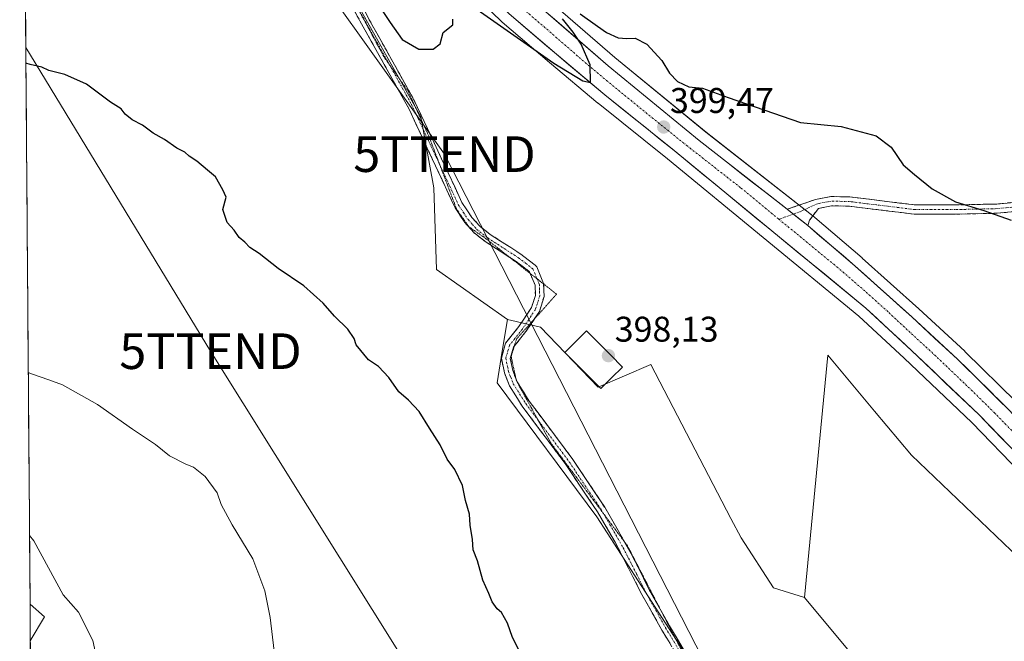
# Model space of a CAD drawing. Units: metres. Extents: x 553062 to 556515, y 4703189 to 4705529.
# Drawn here: x 553072 to 553348, y 4704171 to 4704345 of the extents above; entities that cross this region are included whole.
import ezdxf
from ezdxf.enums import TextEntityAlignment as Align

# ---------------------------------------------------------------- set-up
doc = ezdxf.new("R2010")
doc.units = ezdxf.units.M
doc.header["$MEASUREMENT"] = 0
for name, pattern in [('TRAZO_Y_PUNTO', [1, 0.5, -0.25, 0, -0.25]), ('TRAZOS2', [0.375, 0.25, -0.125]), ('TRAZOSX2', [1.5, 1, -0.5])]:
    doc.linetypes.add(name, pattern=pattern)
doc.layers.get('0').update_dxf_attribs({"lineweight": 5})
for name, color, linetype, lineweight in [('Camino', 19, 'TRAZOSX2', 0), ('Camino Cxs', 19, 'Continuous', 0), ('Camino eje', 19, 'TRAZO_Y_PUNTO', 0), ('Carretera de calzada única', 19, 'Continuous', 13), ('Carretera de calzada única Cxs', 19, 'Continuous', 13), ('Carretera de calzada única eje', 19, 'TRAZO_Y_PUNTO', 0), ('Carátula', 7, 'Continuous', 5), ('Cultivos herbáceos CxS', 92, 'Continuous', 0), ('Cultivos leñosos CxS', 92, 'Continuous', 0), ('Curva de nivel maestra', 36, 'Continuous', 30), ('Curva de nivel normal', 36, 'Continuous', 0), ('Estanque', 2, 'Continuous', 0), ('Estanque Cxs', 2, 'Continuous', 0), ('Matorral CxS', 135, 'Continuous', 0), ('Municipio CxS', 142, 'Continuous', 0), ('Núcleo urbano CxS', 19, 'Continuous', 0), ('Pastizal CxS', 92, 'Continuous', 0), ('Punto de cota en terreno', 7, 'Continuous', 0), ('Rótulo de punto de cota en terreno', 19, 'Continuous', 0), ('Tendido', 6, 'Continuous', 0), ('Torre de tendido puntual', 7, 'Continuous', 0), ('Vía pecuaria eje', 92, 'TRAZOS2', 0)]:
    doc.layers.add(name, color=color, linetype=linetype, lineweight=lineweight)
doc.styles.add('Arial', font='txt', dxfattribs={"height": 0.2})

# ---------------------------------------------------------------- blocks, each defined once
blk = doc.blocks.new('*U150')
at = {"layer": 'Cultivos herbáceos CxS', "color": 92, "linetype": 'Continuous', "lineweight": 0}
blk.add_polyline3d([(553336.4, 4704013.04, 396.07), (553307.59, 4704080.26, 396.81), (553271.4, 4704147.49, 397.07), (553233.73, 4704205.84, 398.11), (553205.66, 4704243.52, 398.94), (553207.14, 4704252.38, 398.18), (553208.61, 4704261.25, 398.38), (553217.85, 4704259.15, 398.29), (553234.05, 4704242.25, 397.89), (553248.83, 4704248.59, 397.64), (553271.34, 4704205.44, 397.06), (553274.18, 4704200, 397.1), (553283.33, 4704185.92, 396.88), (553292.01, 4704183.25, 396.7), (553318.02, 4704151.99, 396.23), (553349.11, 4704113.72, 395.54), (553370, 4704072.95, 395.16), (553384.54, 4704037.93, 394.57), (553394.04, 4704021.37, 393.98), (553420.02, 4703976.76, 393.12)], dxfattribs=at)
blk.add_polyline3d([(553074.62, 4704171.1, 411.96), (553074.54, 4704181.35, 410.98), (553078.59, 4704177.77, 410.8), (553074.62, 4704171.1, 411.96)], close=True, dxfattribs=at)
blk = doc.blocks.new('*U158')
at = {"layer": 'Matorral CxS', "color": 135, "linetype": 'Continuous', "lineweight": 0}
for points in [[(553351.5129, 4704238.0399, 397.6816), (553337.033, 4704252.27, 397.7708), (553336.9666, 4704252.3331, 397.7726), (553324.1105, 4704264.2178, 398.0728), (553308.2245, 4704278.4824, 398.3499), (553308.1705, 4704278.5295, 398.3521), (553294.8596, 4704289.9189, 398.4673), (553294.7711, 4704289.9911, 398.47), (553264.3359, 4704313.8517, 399.0162), (553238.7747, 4704334.7735, 399.4874), (553217.2289, 4704353.5063, 400.0321)], [(553360.7835, 4704186.1269, 396.1624), (553322.0527, 4704223.1595, 396.5866), (553311.6937, 4704235.5451, 397.0436), (553298.5771, 4704251.2273, 397.3757), (553292.0093, 4704183.2499, 396.6974), (553283.3347, 4704185.9187, 396.8767), (553274.1811, 4704200.0019, 397.1011), (553271.3427, 4704205.4427, 397.0643), (553248.8335, 4704248.5895, 397.6428), (553234.0453, 4704242.2517, 397.8934), (553217.8505, 4704259.1505, 398.2917), (553208.6145, 4704261.2467, 398.3844), (553188.6697, 4704275.2823, 398.8907), (553187.9321, 4704298.1823, 398.8236), (553184.2397, 4704318.1275, 399.1881), (553157.6479, 4704365.4047, 399.7028)], [(553198.8853, 4704352.7571, 400.4465), (553206.9337, 4704344.8942, 400.138), (553207.0853, 4704344.7559, 400.1274), (553220.4124, 4704333.41, 399.7068), (553234.0005, 4704321.9831, 399.341), (553234.0557, 4704321.9377, 399.3449), (553253.5103, 4704306.3701, 398.9171), (553307.2147, 4704262.2203, 397.9099), (553319.9564, 4704250.3834, 397.4623), (553338.9381, 4704232.3585, 397.1583), (553352.7418, 4704218.0881, 396.8135)]]:
    blk.add_polyline3d(points, dxfattribs=at)
blk = doc.blocks.new('*U162')
at = {"layer": 'Núcleo urbano CxS', "color": 19, "linetype": 'Continuous', "lineweight": 0}
for points in [[(553479.6783, 4704005.7773, 394.7928), (553476.0833, 4704015.7483, 394.9539), (553475.481, 4704017.4188, 394.9266), (553468.6575, 4704033.96, 395.0228), (553459.7145, 4704054.5279, 395.2728), (553447.5609, 4704080.5928, 395.4933), (553441.5219, 4704093.5519, 395.8457), (553417.3387, 4704134.5967, 396.1539), (553408.9221, 4704146.8353, 396.1866), (553381.8019, 4704183.9861, 396.5406), (553367.5165, 4704201.2042, 396.7454), (553352.7418, 4704218.0881, 396.8135), (553338.9381, 4704232.3585, 397.1583), (553319.9564, 4704250.3834, 397.4623), (553307.2147, 4704262.2203, 397.9099), (553253.5103, 4704306.3701, 398.9171), (553234.0557, 4704321.9377, 399.3449), (553234.0005, 4704321.9831, 399.341), (553220.4124, 4704333.41, 399.7068), (553207.0853, 4704344.7559, 400.1274), (553206.9337, 4704344.8942, 400.138), (553198.8853, 4704352.7571, 400.4465)], [(553217.2289, 4704353.5063, 400.0321), (553238.7747, 4704334.7735, 399.4874), (553264.3359, 4704313.8517, 399.0162), (553294.7711, 4704289.9911, 398.47), (553294.8596, 4704289.9189, 398.4673), (553308.1705, 4704278.5295, 398.3521), (553308.2245, 4704278.4824, 398.3499), (553324.1105, 4704264.2178, 398.0728), (553336.9666, 4704252.3331, 397.7726), (553337.033, 4704252.27, 397.7708), (553351.5129, 4704238.0399, 397.6816)]]:
    blk.add_polyline3d(points, dxfattribs=at)
blk = doc.blocks.new('*U168')
at = {"layer": 'Cultivos herbáceos CxS', "color": 92, "linetype": 'Continuous', "lineweight": 0}
for points in [[(553336.4, 4704013.04, 396.07), (553307.59, 4704080.26, 396.81), (553271.4, 4704147.49, 397.07), (553233.73, 4704205.84, 398.11), (553205.66, 4704243.52, 398.94), (553207.14, 4704252.38, 398.18), (553208.61, 4704261.25, 398.38)], [(553074.54, 4704181.35, 410.98), (553078.59, 4704177.77, 410.8), (553074.62, 4704171.1, 411.96)]]:
    blk.add_polyline3d(points, dxfattribs=at)
blk = doc.blocks.new('*U178')
at = {"layer": 'Cultivos leñosos CxS', "color": 92, "linetype": 'Continuous', "lineweight": 0}
for points in [[(553336.4, 4704013.04, 396.07), (553307.59, 4704080.26, 396.81), (553271.4, 4704147.49, 397.07), (553233.73, 4704205.84, 398.11), (553205.66, 4704243.52, 398.94), (553207.14, 4704252.38, 398.18), (553208.61, 4704261.25, 398.38)], [(553074.54, 4704181.35, 410.98), (553078.59, 4704177.77, 410.8), (553074.62, 4704171.1, 411.96)]]:
    blk.add_polyline3d(points, dxfattribs=at)
blk = doc.blocks.new('*U184')
at = {"layer": 'Curva de nivel normal', "color": 36, "linetype": 'Continuous', "lineweight": 0}
blk.add_polyline3d([(553074.4, 4704200.62, 410), (553075.59, 4704199.17, 410), (553083.81, 4704184.02, 410), (553088.1, 4704179.14, 410), (553092.18, 4704171.17, 410), (553094.05, 4704162.55, 410), (553094.29, 4704150.15, 410), (553095.07, 4704143.94, 410), (553097.4, 4704138.98, 410), (553101.77, 4704133.48, 410), (553110.54, 4704126.36, 410), (553128.34, 4704113.83, 410), (553141.26, 4704104.07, 410), (553150.72, 4704095.09, 410), (553163.99, 4704079.35, 410), (553182.03, 4704053.73, 410), (553193.46, 4704036.08, 410), (553207.29, 4704015.67, 410), (553216.8, 4704000.75, 410)], dxfattribs=at)
blk = doc.blocks.new('*U185')
at = {"layer": 'Curva de nivel normal', "color": 36, "linetype": 'Continuous', "lineweight": 0}
blk.add_polyline3d([(553143.12, 4704168.14, 405), (553141.96, 4704177.66, 405), (553140.42, 4704185.12, 405), (553137.05, 4704194.09, 405), (553131.29, 4704203.68, 405), (553128.25, 4704209.36, 405), (553127.04, 4704212.66, 405), (553123.73, 4704217.18, 405), (553120.47, 4704219.86, 405), (553118.27, 4704220.64, 405), (553113.74, 4704223.03, 405), (553109.77, 4704226.15, 405), (553103.34, 4704230.45, 405), (553093.45, 4704237.41, 405), (553083.64, 4704242.91, 405), (553079.85, 4704244.34, 405), (553075.24, 4704245.96, 405), (553074.05, 4704246.43, 405)], dxfattribs=at)
blk = doc.blocks.new('*U192')
at = {"layer": 'Curva de nivel maestra', "color": 36, "linetype": 'Continuous', "lineweight": 30}
for points in [[(553172.7, 4704349.12, 400), (553175.64, 4704344.61, 400), (553179.06, 4704339.88, 400), (553183.75, 4704337.12, 400), (553187.74, 4704337.14, 400), (553189.68, 4704338.61, 400), (553190.51, 4704341.78, 400), (553193.28, 4704343.96, 400), (553193.22, 4704345.57, 400)], [(553200.04, 4704348.24, 400), (553221.57, 4704333.24, 400), (553229.72, 4704328.22, 400), (553231.86, 4704327.77, 400), (553231.84, 4704332.76, 400), (553229.28, 4704338.55, 400), (553227, 4704341.94, 400), (553224.05, 4704345.65, 400)], [(553229.02, 4704347.06, 400), (553233.85, 4704343.56, 400), (553236.44, 4704341.8, 400), (553239.71, 4704340.32, 400), (553242.07, 4704340.11, 400), (553244.46, 4704340.23, 400), (553247.77, 4704338.58, 400), (553251.89, 4704333.93, 400), (553254.07, 4704330.44, 400), (553256.31, 4704328.11, 400), (553259.49, 4704326.55, 400), (553263.35, 4704326.15, 400), (553270.54, 4704323.58, 400), (553290.87, 4704316.53, 400), (553302.28, 4704315.44, 400), (553312.08, 4704312.82, 400), (553316.37, 4704309.6, 400), (553319.72, 4704304.68, 400), (553322.91, 4704301.95, 400), (553327.86, 4704297.9, 400), (553334.35, 4704294.32, 400), (553342.33, 4704291.9, 400), (553349.99, 4704289.17, 400)], [(553211.82, 4704168.51, 400), (553209.99, 4704172.02, 400), (553208.63, 4704176, 400), (553206.96, 4704178.99, 400), (553205.7, 4704180.06, 400), (553204.28, 4704182.05, 400), (553203.37, 4704184.34, 400), (553201.65, 4704188.08, 400), (553200.2, 4704193.56, 400), (553198.96, 4704196.66, 400), (553198.79, 4704199.49, 400), (553198.12, 4704203.5, 400), (553197.94, 4704206.64, 400), (553196.78, 4704210.49, 400), (553195.97, 4704214.68, 400), (553193.79, 4704219.16, 400), (553191.69, 4704222.06, 400), (553189.74, 4704226.12, 400), (553186.7, 4704230.74, 400), (553183.78, 4704235.48, 400), (553180.84, 4704238.59, 400), (553178.06, 4704240.97, 400), (553175.27, 4704245.03, 400), (553172.35, 4704248.05, 400), (553169.6, 4704249.97, 400), (553166.14, 4704254.18, 400), (553165.59, 4704255.97, 400), (553163.81, 4704258.54, 400), (553160.06, 4704262.22, 400), (553156.82, 4704265.89, 400), (553151.37, 4704270.74, 400), (553144.19, 4704275.57, 400), (553138.86, 4704279.79, 400), (553136.26, 4704281.5, 400), (553134.85, 4704282.93, 400), (553133.29, 4704284.32, 400), (553131.88, 4704286.35, 400), (553129.93, 4704288.5, 400), (553128.71, 4704292.11, 400), (553129.61, 4704295.58, 400), (553128.7, 4704297.64, 400), (553126.61, 4704301.33, 400), (553124.35, 4704303.14, 400), (553121.37, 4704305.68, 400), (553119.22, 4704307.08, 400), (553118.04, 4704308.21, 400), (553115.77, 4704309.31, 400), (553112.27, 4704311.78, 400), (553109.15, 4704313.54, 400), (553106.13, 4704315.85, 400), (553103.24, 4704317.29, 400), (553101.22, 4704318.93, 400), (553100.13, 4704320.36, 400), (553097.12, 4704322.22, 400), (553090.42, 4704327.32, 400), (553084.35, 4704330.06, 400), (553079.81, 4704331.19, 400), (553077.81, 4704332.09, 400), (553074.58, 4704332.81, 400), (553073.39, 4704333.24, 400)]]:
    blk.add_polyline3d(points, dxfattribs=at)
blk = doc.blocks.new('5PATER')
at = {"layer": 'Carátula', "linetype": 'Continuous', "lineweight": 5}
h = blk.add_hatch(color=250, dxfattribs=at)
edge = h.paths.add_edge_path()
edge.add_ellipse((0, 0.01), major_axis=(-1.33, -1.34), ratio=0.999422, start_angle=0, end_angle=360)
blk = doc.blocks.new('5TTEND')
blk.add_text('5TTEND', height=10).set_placement((0, 0), align=Align.MIDDLE_CENTER)

msp = doc.modelspace()

# ---------------------------------------------------------------- linework, layer by layer
at = {"layer": 'Camino', "color": 19, "linetype": 'TRAZOSX2', "lineweight": 0}
for points in [[(553209.11, 4704278.8), (553202.34, 4704283.16), (553199.12, 4704285.68), (553196.66, 4704288.46), (553193.87, 4704292.6), (553181.06, 4704320.14), (553167.64, 4704344.25), (553157.19, 4704362.99), (553155.52, 4704366.32), (553154.41, 4704370.45), (553153.38, 4704375.05), (553151.71, 4704385.12)], [(553157.82, 4704380.36), (553157.26, 4704377.03), (553157.82, 4704372.75), (553158.84, 4704368.74), (553160.72, 4704363.7), (553169.79, 4704345.38), (553182.24, 4704323.14), (553195.82, 4704294.12), (553198.59, 4704289.94), (553200.79, 4704287.46), (553203.75, 4704285.14), (553212.39, 4704279.58), (553216.39, 4704276.5), (553216.85, 4704276.04), (553218.75, 4704271.38), (553218.76, 4704271.23)], [(553287.1, 4704292.19), (553290.11, 4704293.24), (553295.11, 4704294.95), (553299.37, 4704295.8), (553304.74, 4704295.67), (553312.35, 4704294.73), (553322.98, 4704293.42), (553334.4, 4704293.42), (553345.98, 4704293.68), (553379.63, 4704296.98), (553398.11, 4704299.75), (553414.05, 4704302.26), (553438.98, 4704308.59), (553445.57, 4704310.43), (553447.43, 4704310.85)], [(553444.32, 4704307.38), (553439.65, 4704306.08), (553414.58, 4704299.71), (553398.51, 4704297.18), (553379.95, 4704294.4), (553346.13, 4704291.09), (553334.43, 4704290.82), (553322.82, 4704290.82), (553312.03, 4704292.15), (553304.55, 4704293.07), (553299.6, 4704293.2), (553295.92, 4704292.46), (553293.42, 4704289.14), (553292.92, 4704287.63)], [(553214.97, 4704274.19), (553214.78, 4704274.67), (553210.99, 4704277.59), (553209.11, 4704278.8)], [(553267.83, 4704147.48), (553251.96, 4704174.11), (553246.35, 4704184.09), (553238.82, 4704198.79), (553233.83, 4704207.29), (553225, 4704220.54), (553212.7, 4704236.97), (553209.12, 4704242.69), (553207.73, 4704246.3), (553206.89, 4704250.44), (553208.06, 4704254.59), (553211.78, 4704259.3), (553215.34, 4704264.61), (553216.43, 4704268.04), (553216.33, 4704270.87), (553214.97, 4704274.19)], [(553218.76, 4704271.23), (553218.87, 4704267.7), (553217.55, 4704263.54), (553216.05, 4704261.3)], [(553216.05, 4704261.3), (553213.75, 4704257.86), (553210.5, 4704253.75)], [(553210.5, 4704253.75), (553210.27, 4704253.46), (553209.39, 4704250.34), (553210.07, 4704246.98), (553210.95, 4704244.7)], [(553210.95, 4704244.7), (553211.31, 4704243.78), (553214.71, 4704238.34), (553226.99, 4704221.94), (553235.91, 4704208.57), (553241.43, 4704198.9)], [(553241.43, 4704198.9), (553243.35, 4704195.54), (553248.5, 4704185.23), (553251.83, 4704179.29)], [(553251.83, 4704179.29), (553254.06, 4704175.33), (553269.9, 4704148.75), (553282.1, 4704129.31), (553282.34, 4704128.88)]]:
    msp.add_lwpolyline(points, dxfattribs=at)
at = {"layer": 'Camino Cxs', "color": 19, "linetype": 'Continuous', "lineweight": 0}
msp.add_lwpolyline([(553287.1, 4704292.19), (553292.92, 4704287.63)], dxfattribs=at)
for points in [[(553167.98, 4704349.04, 399.54), (553169.79, 4704345.38, 399.39), (553171.87, 4704341.67, 399.28), (553173.94, 4704337.97, 399.34), (553176.02, 4704334.26, 399.2), (553178.09, 4704330.55, 399.22), (553180.17, 4704326.85, 399.14), (553182.24, 4704323.14, 399.05), (553184.18, 4704318.99, 399.08), (553186.12, 4704314.85, 399.04), (553188.06, 4704310.7, 399), (553190, 4704306.56, 398.94), (553191.94, 4704302.41, 398.81), (553193.88, 4704298.27, 398.85), (553195.82, 4704294.12, 398.7), (553197.21, 4704292.03, 398.65), (553198.59, 4704289.94, 398.64), (553200.79, 4704287.46, 398.61), (553203.75, 4704285.14, 398.54), (553206.63, 4704283.29, 398.46), (553209.51, 4704281.43, 398.57), (553212.39, 4704279.58, 398.48), (553214.39, 4704278.04, 398.45), (553216.39, 4704276.5, 398.45), (553216.85, 4704276.04, 398.44), (553217.8, 4704273.71, 398.34), (553218.75, 4704271.38, 398.29), (553218.87, 4704267.7, 398.2), (553217.55, 4704263.54, 398.14), (553215.65, 4704260.7, 398.18), (553213.75, 4704257.86, 398.14), (553212.01, 4704255.66, 398.12), (553210.27, 4704253.46, 398.23), (553209.39, 4704250.34, 398.31), (553210.07, 4704246.98, 398.22), (553211.31, 4704243.78, 397.98), (553213.01, 4704241.06, 398.08), (553214.71, 4704238.34, 398.04), (553217.17, 4704235.06, 397.91), (553219.62, 4704231.78, 398.1), (553222.08, 4704228.5, 397.8), (553224.53, 4704225.22, 397.99), (553226.99, 4704221.94, 397.8), (553229.22, 4704218.6, 397.82), (553231.45, 4704215.26, 397.78), (553233.68, 4704211.91, 397.8), (553235.91, 4704208.57, 397.75), (553237.77, 4704205.31, 397.79), (553239.63, 4704202.06, 398.02), (553241.49, 4704198.8, 397.76), (553243.35, 4704195.54, 397.85), (553245.07, 4704192.1, 397.88), (553246.78, 4704188.67, 397.67), (553248.5, 4704185.23, 397.65), (553250.35, 4704181.93, 397.67), (553252.21, 4704178.63, 397.53), (553254.06, 4704175.33, 397.62), (553256.32, 4704171.53, 397.5), (553258.59, 4704167.74, 397.39)], [(553254.23, 4704170.31, 397.95), (553251.96, 4704174.11, 397.76), (553250.09, 4704177.44, 397.93), (553248.22, 4704180.76, 398.02), (553246.35, 4704184.09, 397.78), (553244.47, 4704187.77, 398.07), (553242.59, 4704191.44, 398.02), (553240.7, 4704195.12, 397.98), (553238.82, 4704198.79, 398.19), (553236.33, 4704203.04, 397.87), (553233.83, 4704207.29, 398.05), (553231.62, 4704210.6, 397.87), (553229.42, 4704213.92, 398.24), (553227.21, 4704217.23, 398.03), (553225, 4704220.54, 398.12), (553222.54, 4704223.83, 398.2), (553220.08, 4704227.11, 398.31), (553217.62, 4704230.4, 398.48), (553215.16, 4704233.68, 398.31), (553212.7, 4704236.97, 398.48), (553210.91, 4704239.83, 398.32), (553209.12, 4704242.69, 398.49), (553207.73, 4704246.3, 398.6), (553206.89, 4704250.44, 398.58), (553208.06, 4704254.59, 398.38), (553209.92, 4704256.95, 398.21), (553211.78, 4704259.3, 398.12), (553213.56, 4704261.96, 398.19), (553215.34, 4704264.61, 398.18), (553216.43, 4704268.04, 398.21), (553216.33, 4704270.87, 398.25), (553214.78, 4704274.67, 398.33), (553210.99, 4704277.59, 398.34), (553208.11, 4704279.45, 398.41), (553205.22, 4704281.3, 398.48), (553202.34, 4704283.16, 398.51), (553199.12, 4704285.68, 398.58), (553196.66, 4704288.46, 398.56), (553193.87, 4704292.6, 398.72), (553192.04, 4704296.53, 398.76), (553190.21, 4704300.47, 398.73), (553188.38, 4704304.4, 398.78), (553186.55, 4704308.34, 398.74), (553184.72, 4704312.27, 398.9), (553182.89, 4704316.21, 398.94), (553181.06, 4704320.14, 398.95), (553178.82, 4704324.16, 398.99), (553176.59, 4704328.18, 399.03), (553174.35, 4704332.2, 399.1), (553172.11, 4704336.21, 399.16), (553169.88, 4704340.23, 399.2), (553167.64, 4704344.25, 399.22), (553165.55, 4704348, 399.37)], [(553350.96, 4704291.56, 400.12), (553346.13, 4704291.09, 400), (553342.23, 4704291, 399.9), (553338.33, 4704290.91, 399.84), (553334.43, 4704290.82, 399.75), (553330.56, 4704290.82, 399.63), (553326.69, 4704290.82, 399.46), (553322.82, 4704290.82, 399.25), (553319.22, 4704291.26, 399.07), (553315.63, 4704291.71, 398.86), (553312.03, 4704292.15, 398.64), (553308.29, 4704292.61, 398.49), (553304.55, 4704293.07, 398.39), (553299.6, 4704293.2, 398.45), (553295.92, 4704292.46, 398.61), (553293.42, 4704289.14, 398.61), (553292.92, 4704287.63, 398.64), (553290.01, 4704289.91, 398.78), (553289.11, 4704290.62, 398.81), (553287.1, 4704292.19, 398.86), (553290.11, 4704293.24, 398.82), (553292.61, 4704294.1, 398.78), (553295.11, 4704294.95, 398.74), (553299.37, 4704295.8, 398.61), (553302.06, 4704295.74, 398.53), (553304.74, 4704295.67, 398.56), (553308.54, 4704295.2, 398.64), (553312.35, 4704294.73, 398.81), (553315.89, 4704294.29, 399.01), (553319.44, 4704293.86, 399.22), (553322.98, 4704293.42, 399.42), (553326.79, 4704293.42, 399.61), (553330.59, 4704293.42, 399.76), (553334.4, 4704293.42, 399.89), (553338.26, 4704293.51, 399.98), (553342.12, 4704293.59, 400.04), (553345.98, 4704293.68, 400.15), (553350.78, 4704294.15, 400.29)]]:
    msp.add_polyline3d(points, dxfattribs=at)
at = {"layer": 'Camino eje', "color": 19, "linetype": 'TRAZO_Y_PUNTO', "lineweight": 0}
for points in [[(553159.58, 4704362.12), (553162.82, 4704355.68), (553168.72, 4704344.82), (553174.94, 4704333.7), (553175.36, 4704332.93)], [(553175.36, 4704332.93), (553181.65, 4704321.64), (553188.44, 4704307.13), (553189.6, 4704304.64)], [(553445.96, 4704309.16), (553439.32, 4704307.33), (553414.32, 4704300.98), (553398.31, 4704298.47), (553379.79, 4704295.69), (553346.05, 4704292.38), (553334.41, 4704292.12), (553322.9, 4704292.12), (553312.19, 4704293.44), (553304.65, 4704294.37), (553299.49, 4704294.5), (553295.52, 4704293.71), (553290.62, 4704291.46), (553288.84, 4704290.83)], [(553189.6, 4704304.64), (553194.85, 4704293.36), (553196.23, 4704291.27), (553197.63, 4704289.2), (553198.73, 4704287.96), (553199.96, 4704286.57), (553203.05, 4704284.15), (553211.69, 4704278.59), (553213.59, 4704277.13), (553215.7, 4704275.47), (553216.77, 4704273.03), (553216.91, 4704272.68)], [(553288.84, 4704290.83), (553284.8, 4704289.42)], [(553216.91, 4704272.68), (553217.54, 4704271.13), (553217.6, 4704269.29), (553217.65, 4704267.87), (553216.45, 4704264.08), (553214.55, 4704261.24), (553212.77, 4704258.58), (553209.17, 4704254.03), (553208.14, 4704250.39), (553208.9, 4704246.64), (553209.52, 4704245.04), (553210.22, 4704243.24), (553212.01, 4704240.38), (553213.71, 4704237.66), (553217.35, 4704232.79)], [(553217.35, 4704232.79), (553226, 4704221.24), (553230.41, 4704214.62), (553234.87, 4704207.93), (553235.52, 4704206.83)], [(553235.52, 4704206.83), (553237.37, 4704203.68), (553241.09, 4704197.17), (553244.85, 4704189.82), (553247.43, 4704184.66), (553250.23, 4704179.67), (553253.01, 4704174.72), (553268.87, 4704148.12), (553274.95, 4704138.41), (553281.05, 4704128.69), (553285.21, 4704121.08), (553289.35, 4704113.51), (553292.99, 4704106.95), (553296.64, 4704100.4), (553308.37, 4704078.85), (553313.17, 4704068.22), (553316.22, 4704062.43), (553319.28, 4704056.63), (553322.99, 4704047.88), (553327.66, 4704036.74), (553330.38, 4704029.81), (553332.19, 4704025.15), (553337.88, 4704006.93)]]:
    msp.add_lwpolyline(points, dxfattribs=at)
at = {"layer": 'Carretera de calzada única', "color": 19, "linetype": 'Continuous', "lineweight": 13}
for points in [[(553071.63, 4704566.19), (553074.79, 4704556.54), (553083.57, 4704533.57), (553092.58, 4704513.33), (553103.94, 4704491.08), (553120.64, 4704462.13), (553125.89, 4704453.62), (553134.13, 4704441.09), (553141.16, 4704431.29), (553150.35, 4704419.46), (553164.48, 4704402.38), (553178.86, 4704386.24), (553194.38, 4704370.36), (553202.24, 4704362.98), (553215.24, 4704351.26), (553236.84, 4704332.48), (553262.46, 4704311.51), (553287.1, 4704292.19)], [(553506.07, 4703930.67), (553503.93, 4703937.93), (553498.37, 4703956.81), (553491.13, 4703979.61), (553482.52, 4704006.74), (553478.28, 4704018.5), (553471.42, 4704035.13), (553462.45, 4704055.76), (553450.28, 4704081.86), (553444.18, 4704094.95), (553419.87, 4704136.21), (553411.37, 4704148.57), (553384.17, 4704185.83), (553369.8, 4704203.15), (553354.95, 4704220.12), (553341.05, 4704234.49), (553322.01, 4704252.57), (553309.19, 4704264.48), (553255.4, 4704308.7), (553235.93, 4704324.28), (553222.35, 4704335.7), (553209.03, 4704347.04), (553200.79, 4704355.09), (553198.68, 4704356.52)], [(553292.92, 4704287.63), (553306.22, 4704276.25), (553322.09, 4704262), (553334.93, 4704250.13), (553349.41, 4704235.9), (553364.24, 4704219.95), (553379.84, 4704202.13), (553386.95, 4704193.44), (553396.12, 4704181.59), (553398.78, 4704178.01)]]:
    msp.add_lwpolyline(points, dxfattribs=at)
at = {"layer": 'Carretera de calzada única Cxs', "color": 19, "linetype": 'Continuous', "lineweight": 13}
msp.add_lwpolyline([(553287.1, 4704292.19), (553292.92, 4704287.63)], dxfattribs=at)
for points in [[(553351.48, 4704223.71, 397.25), (553348, 4704227.31, 397.28), (553344.53, 4704230.9, 397.36), (553341.05, 4704234.49, 397.4), (553337.88, 4704237.5, 397.39), (553334.7, 4704240.52, 397.43), (553331.53, 4704243.53, 397.51), (553328.36, 4704246.54, 397.56), (553325.18, 4704249.56, 397.67), (553322.01, 4704252.57, 397.75), (553318.81, 4704255.55, 397.76), (553315.6, 4704258.53, 397.89), (553312.4, 4704261.5, 397.98), (553309.19, 4704264.48, 398.08), (553305.35, 4704267.64, 398.11), (553301.51, 4704270.8, 398.17), (553297.66, 4704273.96, 398.26), (553293.82, 4704277.11, 398.31), (553289.98, 4704280.27, 398.35), (553286.14, 4704283.43, 398.5), (553282.3, 4704286.59, 398.5), (553278.45, 4704289.75, 398.6), (553274.61, 4704292.91, 398.72), (553270.77, 4704296.07, 398.8), (553266.93, 4704299.22, 398.95), (553263.08, 4704302.38, 398.97), (553259.24, 4704305.54, 399.03), (553255.4, 4704308.7, 399.25), (553251.51, 4704311.82, 399.3), (553247.61, 4704314.93, 399.36), (553243.72, 4704318.05, 399.53), (553239.82, 4704321.16, 399.58), (553235.93, 4704324.28, 399.75), (553232.54, 4704327.14, 399.8), (553229.14, 4704329.99, 399.9), (553225.75, 4704332.85, 400.04), (553222.35, 4704335.7, 400.06), (553219.02, 4704338.54, 400.26), (553215.69, 4704341.37, 400.28), (553212.36, 4704344.21, 400.44), (553209.03, 4704347.04, 400.46)], [(553218.84, 4704348.13, 400.08), (553222.44, 4704345, 400), (553226.04, 4704341.87, 399.87), (553229.64, 4704338.74, 399.87), (553233.24, 4704335.61, 399.76), (553236.84, 4704332.48, 399.77), (553240.5, 4704329.48, 399.62), (553244.16, 4704326.49, 399.46), (553247.82, 4704323.49, 399.47), (553251.48, 4704320.5, 399.36), (553255.14, 4704317.5, 399.34), (553258.8, 4704314.51, 399.27), (553262.46, 4704311.51, 399.21), (553266.27, 4704308.53, 399.2), (553270.08, 4704305.54, 398.96), (553273.88, 4704302.56, 398.95), (553277.69, 4704299.57, 398.91), (553281.5, 4704296.59, 398.83), (553285.31, 4704293.6, 398.89), (553287.1, 4704292.19, 398.85), (553287.1, 4704292.19, 398.85), (553289.11, 4704290.62, 398.8), (553290.01, 4704289.91, 398.76), (553292.92, 4704287.63, 398.64), (553296.25, 4704284.79, 398.59), (553299.57, 4704281.94, 398.5), (553302.9, 4704279.1, 398.46), (553306.22, 4704276.25, 398.37), (553309.39, 4704273.4, 398.39), (553312.57, 4704270.55, 398.3), (553315.74, 4704267.7, 398.35), (553318.92, 4704264.85, 398.2), (553322.09, 4704262, 398.22), (553325.3, 4704259.03, 398.15), (553328.51, 4704256.07, 398.05), (553331.72, 4704253.1, 398.12), (553334.93, 4704250.13, 397.89), (553337.83, 4704247.28, 397.9), (553340.72, 4704244.44, 397.88), (553343.62, 4704241.59, 397.83), (553346.51, 4704238.75, 397.9), (553349.41, 4704235.9, 397.69)]]:
    msp.add_polyline3d(points, dxfattribs=at)
at = {"layer": 'Carretera de calzada única eje', "color": 19, "linetype": 'TRAZO_Y_PUNTO', "lineweight": 0}
for points in [[(553200.89, 4704359.38), (553201.51, 4704359.03), (553208.01, 4704353.17), (553212.13, 4704349.15), (553218.79, 4704343.48), (553229.59, 4704334.09), (553236.38, 4704328.38), (553249.19, 4704317.89), (553258.93, 4704310.1), (553274.16, 4704298.16), (553284.8, 4704289.42)], [(553284.8, 4704289.42), (553301.06, 4704276.05), (553307.7, 4704270.36), (553315.64, 4704263.24), (553322.05, 4704257.28), (553328.47, 4704251.35), (553337.99, 4704242.31), (553345.23, 4704235.19), (553352.18, 4704228.01), (553359.59, 4704220.03), (553367.02, 4704211.55), (553374.82, 4704202.64), (553382, 4704193.98), (553385.56, 4704189.63), (553390.14, 4704183.71), (553398.1, 4704172.81)]]:
    msp.add_lwpolyline(points, dxfattribs=at)
at = {"layer": 'Cultivos herbáceos CxS', "color": 92, "linetype": 'Continuous', "lineweight": 0}
for points in [[(553208.61, 4704261.25, 398.38), (553217.85, 4704259.15, 398.29), (553234.05, 4704242.25, 397.89), (553248.83, 4704248.59, 397.64), (553271.34, 4704205.44, 397.06), (553274.18, 4704200, 397.1), (553283.33, 4704185.92, 396.88), (553292.01, 4704183.25, 396.7)], [(553292.01, 4704183.25, 396.7), (553318.02, 4704151.99, 396.23), (553349.11, 4704113.72, 395.54), (553370, 4704072.95, 395.16), (553384.54, 4704037.93, 394.57), (553394.04, 4704021.37, 393.98), (553420.02, 4703976.76, 393.12), (553443.45, 4703935.98, 392.46), (553464.34, 4703892.67, 391.69), (553471.93, 4703877.39, 391.49), (553482.09, 4703868.44, 391.48), (553499.93, 4703870.91, 393.25), (553496.23, 4703931.14, 394.06), (553490.22, 4703972.57, 394.56)], [(553074.54, 4704181.35, 410.98), (553074.62, 4704171.1, 411.96)]]:
    msp.add_polyline3d(points, dxfattribs=at)
at = {"layer": 'Cultivos leñosos CxS', "color": 92, "linetype": 'Continuous', "lineweight": 0}
for points in [[(553125.88, 4704404.56, 400.86), (553145.09, 4704390.52, 400.6), (553152.48, 4704381.66, 400.4), (553157.65, 4704365.4, 399.7), (553184.24, 4704318.13, 399.19), (553187.93, 4704298.18, 398.82), (553188.67, 4704275.28, 398.89), (553208.61, 4704261.25, 398.38)], [(553126.6, 4704010.09, 419.41), (553125.12, 4704021.91, 420.79), (553121.43, 4704029.29, 420.66), (553077.85, 4704067.71, 420.7), (553075.39, 4704069.18, 420.98), (553074.62, 4704171.1, 411.96), (553078.59, 4704177.77, 410.8), (553074.54, 4704181.35, 410.98), (553073.11, 4704370.32, 400.61)], [(553073.11, 4704370.32, 400.61), (553074.54, 4704181.35, 410.98)], [(553157.65, 4704365.4, 399.7), (553184.24, 4704318.13, 399.19), (553187.93, 4704298.18, 398.82), (553188.67, 4704275.28, 398.89), (553208.61, 4704261.25, 398.38), (553207.14, 4704252.38, 398.18), (553205.66, 4704243.52, 398.94), (553233.73, 4704205.84, 398.11), (553271.4, 4704147.49, 397.07), (553307.59, 4704080.26, 396.81), (553336.4, 4704013.04, 396.07)], [(553074.62, 4704171.1, 411.96), (553075.39, 4704069.18, 420.98)]]:
    msp.add_polyline3d(points, dxfattribs=at)
at = {"layer": 'Estanque', "color": 2, "linetype": 'Continuous', "lineweight": 0}
msp.add_polyline3d([(553234.79, 4704241.86, 398.02), (553231.43, 4704245.25, 398.07), (553228.07, 4704248.63, 398.13), (553224.71, 4704252.02, 398.14), (553227.76, 4704255.05, 398.15), (553230.81, 4704258.08, 398.09), (553234.17, 4704254.69, 398.09), (553237.53, 4704251.31, 398.07), (553240.89, 4704247.92, 398), (553237.84, 4704244.89, 398.08), (553234.79, 4704241.86, 398.02)], dxfattribs=at)
at = {"layer": 'Estanque Cxs', "color": 2, "linetype": 'Continuous', "lineweight": 0}
msp.add_polyline3d([(553240.89, 4704247.92, 398), (553237.84, 4704244.89, 398.08), (553234.79, 4704241.86, 398.02), (553231.43, 4704245.25, 398.07), (553228.07, 4704248.63, 398.13), (553224.71, 4704252.02, 398.14), (553227.76, 4704255.05, 398.15), (553230.81, 4704258.08, 398.09), (553234.17, 4704254.69, 398.09), (553237.53, 4704251.31, 398.07), (553240.89, 4704247.92, 398)], close=True, dxfattribs=at)
at = {"layer": 'Matorral CxS', "color": 135, "linetype": 'Continuous', "lineweight": 0}
for points in [[(553125.88, 4704404.56, 400.86), (553145.09, 4704390.52, 400.6), (553152.48, 4704381.66, 400.4), (553157.65, 4704365.4, 399.7), (553184.24, 4704318.13, 399.19), (553187.93, 4704298.18, 398.82), (553188.67, 4704275.28, 398.89), (553208.61, 4704261.25, 398.38)], [(553198.89, 4704352.76, 400.45), (553206.93, 4704344.89, 400.14), (553207.09, 4704344.76, 400.13), (553220.41, 4704333.41, 399.71), (553234, 4704321.98, 399.34), (553234.06, 4704321.94, 399.34), (553253.51, 4704306.37, 398.92), (553307.21, 4704262.22, 397.91), (553319.96, 4704250.38, 397.46), (553338.94, 4704232.36, 397.16), (553352.74, 4704218.09, 396.81), (553367.52, 4704201.2, 396.75), (553381.8, 4704183.99, 396.54), (553408.92, 4704146.84, 396.19), (553417.34, 4704134.6, 396.15), (553441.52, 4704093.55, 395.85), (553447.56, 4704080.59, 395.49), (553459.71, 4704054.53, 395.27), (553468.66, 4704033.96, 395.02), (553475.48, 4704017.42, 394.93), (553476.08, 4704015.75, 394.95)], [(553217.23, 4704353.51, 400.03), (553238.77, 4704334.77, 399.49), (553264.34, 4704313.85, 399.02), (553294.77, 4704289.99, 398.47), (553294.86, 4704289.92, 398.47), (553308.17, 4704278.53, 398.35), (553308.22, 4704278.48, 398.35), (553324.11, 4704264.22, 398.07), (553336.97, 4704252.33, 397.77), (553337.03, 4704252.27, 397.77), (553351.51, 4704238.04, 397.68)], [(553208.61, 4704261.25, 398.38), (553217.85, 4704259.15, 398.29), (553234.05, 4704242.25, 397.89), (553248.83, 4704248.59, 397.64), (553271.34, 4704205.44, 397.06), (553274.18, 4704200, 397.1), (553283.33, 4704185.92, 396.88), (553292.01, 4704183.25, 396.7)], [(553476.08, 4704015.75, 394.95), (553471.7, 4704015.31, 394.5), (553463.24, 4704032.86, 394.72), (553456.09, 4704047.68, 395.11), (553450.82, 4704058.62, 395.19), (553415.98, 4704119.15, 395.97), (553403.33, 4704147.17, 396.13), (553384.3, 4704172.68, 396.29), (553360.78, 4704186.13, 396.16), (553322.05, 4704223.16, 396.59), (553311.69, 4704235.55, 397.04), (553298.58, 4704251.23, 397.38), (553292.01, 4704183.25, 396.7)]]:
    msp.add_polyline3d(points, dxfattribs=at)
at = {"layer": 'Municipio CxS', "color": 142, "linetype": 'Continuous', "lineweight": 0}
msp.add_polyline3d([(553074.64, 4704168.19, 412.44), (553074.6, 4704173.19, 412.21), (553074.56, 4704178.18, 411.36), (553074.53, 4704183.18, 410.75), (553074.49, 4704188.17, 410.52), (553074.45, 4704193.17, 410.34), (553074.41, 4704198.17, 410.05), (553074.38, 4704203.16, 409.78), (553074.34, 4704208.16, 409.33), (553074.3, 4704213.15, 408.86), (553074.26, 4704218.15, 408.43), (553074.22, 4704223.15, 407.93), (553074.19, 4704228.14, 407.3), (553074.15, 4704233.14, 406.76), (553074.11, 4704238.13, 406.12), (553074.07, 4704243.13, 405.49), (553074.04, 4704248.13, 404.75), (553074, 4704253.12, 404.12), (553073.96, 4704258.12, 403.56), (553073.92, 4704263.11, 403.21), (553073.89, 4704268.11, 402.98), (553073.85, 4704273.1, 402.89), (553073.81, 4704278.1, 402.58), (553073.77, 4704283.1, 401.5), (553073.73, 4704288.09, 401.27), (553073.7, 4704293.09, 401.08), (553073.66, 4704298.08, 400.9), (553073.62, 4704303.08, 400.76), (553073.58, 4704308.08, 400.62), (553073.55, 4704313.07, 400.54), (553073.51, 4704318.07, 400.43), (553073.47, 4704323.06, 400.28), (553073.43, 4704328.06, 400.14), (553073.39, 4704333.06, 399.96), (553073.36, 4704338.05, 399.88), (553073.32, 4704343.05, 399.86), (553073.28, 4704348.04, 399.9)], dxfattribs=at)
at = {"layer": 'Núcleo urbano CxS', "color": 19, "linetype": 'Continuous', "lineweight": 0}
for points in [[(553198.89, 4704352.76, 400.45), (553206.93, 4704344.89, 400.14), (553207.09, 4704344.76, 400.13), (553220.41, 4704333.41, 399.71), (553234, 4704321.98, 399.34), (553234.06, 4704321.94, 399.34), (553253.51, 4704306.37, 398.92), (553307.21, 4704262.22, 397.91), (553319.96, 4704250.38, 397.46), (553338.94, 4704232.36, 397.16), (553352.74, 4704218.09, 396.81), (553367.52, 4704201.2, 396.75), (553381.8, 4704183.99, 396.54), (553408.92, 4704146.84, 396.19), (553417.34, 4704134.6, 396.15), (553441.52, 4704093.55, 395.85), (553447.56, 4704080.59, 395.49), (553459.71, 4704054.53, 395.27), (553468.66, 4704033.96, 395.02), (553475.48, 4704017.42, 394.93), (553476.08, 4704015.75, 394.95)], [(553217.23, 4704353.51, 400.03), (553238.77, 4704334.77, 399.49), (553264.34, 4704313.85, 399.02), (553294.77, 4704289.99, 398.47), (553294.86, 4704289.92, 398.47), (553308.17, 4704278.53, 398.35), (553308.22, 4704278.48, 398.35), (553324.11, 4704264.22, 398.07), (553336.97, 4704252.33, 397.77), (553337.03, 4704252.27, 397.77), (553351.51, 4704238.04, 397.68)]]:
    msp.add_polyline3d(points, dxfattribs=at)
at = {"layer": 'Pastizal CxS', "color": 92, "linetype": 'Continuous', "lineweight": 0}
for points in [[(553420.02, 4703976.76, 393.12), (553394.04, 4704021.37, 393.98), (553384.54, 4704037.93, 394.57), (553370, 4704072.95, 395.16), (553349.11, 4704113.72, 395.54), (553318.02, 4704151.99, 396.23), (553292.01, 4704183.25, 396.7), (553298.58, 4704251.23, 397.38), (553311.69, 4704235.55, 397.04), (553322.05, 4704223.16, 396.59), (553360.78, 4704186.13, 396.16), (553384.3, 4704172.68, 396.29), (553403.33, 4704147.17, 396.13), (553415.98, 4704119.15, 395.97), (553450.82, 4704058.62, 395.19), (553456.09, 4704047.68, 395.11), (553463.24, 4704032.86, 394.72), (553471.7, 4704015.31, 394.5), (553476.08, 4704015.75, 394.95), (553479.68, 4704005.78, 394.79)], [(553476.08, 4704015.75, 394.95), (553471.7, 4704015.31, 394.5), (553463.24, 4704032.86, 394.72), (553456.09, 4704047.68, 395.11), (553450.82, 4704058.62, 395.19), (553415.98, 4704119.15, 395.97), (553403.33, 4704147.17, 396.13), (553384.3, 4704172.68, 396.29), (553360.78, 4704186.13, 396.16), (553322.05, 4704223.16, 396.59), (553311.69, 4704235.55, 397.04), (553298.58, 4704251.23, 397.38), (553292.01, 4704183.25, 396.7)], [(553292.01, 4704183.25, 396.7), (553318.02, 4704151.99, 396.23), (553349.11, 4704113.72, 395.54), (553370, 4704072.95, 395.16), (553384.54, 4704037.93, 394.57), (553394.04, 4704021.37, 393.98), (553420.02, 4703976.76, 393.12), (553443.45, 4703935.98, 392.46), (553464.34, 4703892.67, 391.69), (553471.93, 4703877.39, 391.49), (553482.09, 4703868.44, 391.48), (553499.93, 4703870.91, 393.25), (553496.23, 4703931.14, 394.06), (553490.22, 4703972.57, 394.56)]]:
    msp.add_polyline3d(points, dxfattribs=at)
at = {"layer": 'Tendido', "color": 6, "linetype": 'Continuous', "lineweight": 0}
for points in [[(553072.21, 4704490.12, 402.4), (553087.42, 4704452.56, 402.02), (553190.91, 4704307.68, 399.08), (553263.52, 4704165.79, 397.16), (553335.44, 4704028.13, 395.68), (553413.02, 4703873.53, 391.47), (553486.74, 4703731.97, 389.9), (553551.63, 4703605.19, 388.42), (553621.96, 4703465.6, 386.25), (553688.96, 4703337.61, 386.13), (553762.43, 4703194.3, 385.44)], [(553073.36, 4704337.65, 399.88), (553125.21, 4704252.38, 402.37), (553216.04, 4704107.38, 402.66), (553292.59, 4703979.73, 399.84), (553410.45, 4703790.11, 391.1), (553512.03, 4703625.68, 392.75), (553581.38, 4703454.98, 385.94), (553627.84, 4703338.99, 385.53), (553686.92, 4703193.71, 383.81)]]:
    msp.add_polyline3d(points, dxfattribs=at)
at = {"layer": 'Vía pecuaria eje', "color": 92, "linetype": 'TRAZOS2', "lineweight": 0}
for points in [[(553159.58, 4704362.12, 399.75), (553160.7, 4704359.44, 399.62), (553162.9, 4704355.38, 399.52), (553165.09, 4704351.32, 399.45), (553167.29, 4704347.25, 399.39), (553169.48, 4704343.19, 399.21), (553171.68, 4704339.13, 399.21), (553173.87, 4704335.07, 399.19), (553175.36, 4704332.93, 399.13)], [(553175.36, 4704332.93, 399.13), (553176.15, 4704331.82, 399.1), (553178.42, 4704328.57, 399.13), (553180.7, 4704325.32, 399.09), (553182.65, 4704321.09, 399.03), (553184.6, 4704316.87, 399.04), (553186.55, 4704312.64, 398.96), (553188.11, 4704308.55, 398.88), (553189.6, 4704304.64, 398.82)], [(553189.6, 4704304.64, 398.82), (553189.67, 4704304.45, 398.82), (553191.23, 4704300.36, 398.75), (553192.79, 4704296.26, 398.77), (553194.35, 4704292.17, 398.7), (553196.06, 4704289.73, 398.61), (553197.77, 4704287.29, 398.59), (553200.2, 4704285.59, 398.57), (553202.64, 4704283.88, 398.5), (553205.93, 4704281.3, 398.45), (553209.11, 4704278.8, 398.38)], [(553209.11, 4704278.8, 398.38), (553209.22, 4704278.72, 398.37), (553212.51, 4704276.13, 398.34), (553214.97, 4704274.19, 398.3)], [(553214.97, 4704274.19, 398.3), (553215.79, 4704273.55, 398.28), (553216.91, 4704272.68, 398.28)], [(553216.91, 4704272.68, 398.28), (553218.76, 4704271.23, 398.28)], [(553218.76, 4704271.23, 398.28), (553219.08, 4704270.97, 398.28), (553222.37, 4704268.39, 398.19), (553219.55, 4704265.23, 398.18), (553216.73, 4704262.06, 398.16), (553216.05, 4704261.3, 398.16)], [(553216.05, 4704261.3, 398.16), (553213.91, 4704258.9, 398.15), (553211.1, 4704255.74, 398.14), (553210.5, 4704253.75, 398.21)], [(553210.5, 4704253.75, 398.21), (553210.36, 4704253.3, 398.22), (553209.63, 4704250.86, 398.28), (553210.36, 4704247.45, 398.18), (553210.95, 4704244.7, 398.06)], [(553210.95, 4704244.7, 398.06), (553211.1, 4704244.04, 398.02), (553213.05, 4704240.53, 398.09), (553215, 4704237.02, 398.12), (553216.95, 4704233.51, 397.89), (553217.35, 4704232.79, 397.98)], [(553217.35, 4704232.79, 397.98), (553218.9, 4704230, 398.33), (553220.85, 4704226.49, 398.17), (553223.53, 4704222.89, 398.2), (553226.21, 4704219.3, 397.81), (553228.9, 4704215.7, 398.15), (553231.58, 4704212.11, 397.78), (553234.26, 4704208.51, 397.84), (553235.52, 4704206.83, 397.8)], [(553235.52, 4704206.83, 397.8), (553236.94, 4704204.92, 397.76), (553239.62, 4704201.32, 398.03), (553241.43, 4704198.9, 397.88)], [(553241.43, 4704198.9, 397.88), (553242.31, 4704197.73, 397.8), (553244.47, 4704193.55, 397.85), (553246.63, 4704189.37, 397.71), (553248.79, 4704185.19, 397.64), (553250.95, 4704181.01, 397.62), (553251.83, 4704179.29, 397.61)], [(553251.83, 4704179.29, 397.61), (553253.11, 4704176.83, 397.6), (553255.26, 4704172.66, 397.62), (553257.42, 4704168.48, 397.38), (553259.9, 4704164.54, 397.45), (553262.38, 4704160.6, 397.3), (553264.86, 4704156.66, 397.33), (553267.34, 4704152.71, 397.16), (553269.82, 4704148.77, 397.22), (553272.3, 4704144.83, 397.13), (553274.78, 4704140.89, 397.13), (553277.26, 4704136.95, 397.14), (553279.74, 4704133.01, 397.11), (553282.21, 4704129.07, 397.12), (553282.34, 4704128.88, 397.12)]]:
    msp.add_polyline3d(points, dxfattribs=at)

# ---------------------------------------------------------------- block references
at = {"layer": 'Cultivos herbáceos CxS', "color": 92, "linetype": 'Continuous', "lineweight": 0}
for name in ['*U150', '*U168']:
    msp.add_blockref(name, (0, 0), dxfattribs=at)
at = {"layer": 'Cultivos leñosos CxS', "color": 92, "linetype": 'Continuous', "lineweight": 0}
msp.add_blockref('*U178', (0, 0), dxfattribs=at)
at = {"layer": 'Curva de nivel maestra', "color": 36, "linetype": 'Continuous', "lineweight": 30}
msp.add_blockref('*U192', (0, 0), dxfattribs=at)
at = {"layer": 'Curva de nivel normal', "color": 36, "linetype": 'Continuous', "lineweight": 0}
for name in ['*U185', '*U184']:
    msp.add_blockref(name, (0, 0), dxfattribs=at)
at = {"layer": 'Matorral CxS', "color": 135, "linetype": 'Continuous', "lineweight": 0}
msp.add_blockref('*U158', (0, 0), dxfattribs=at)
at = {"layer": 'Núcleo urbano CxS', "color": 19, "linetype": 'Continuous', "lineweight": 0}
msp.add_blockref('*U162', (0, 0), dxfattribs=at)
at = {"layer": 'Punto de cota en terreno', "linetype": 'Continuous', "lineweight": 0}
for p in [(553252.46, 4704315.28, 399.47), (553236.94, 4704251.1, 398.13)]:
    msp.add_blockref('5PATER', p, dxfattribs=at)
at = {"layer": 'Torre de tendido puntual', "linetype": 'Continuous', "lineweight": 0}
for p in [(553190.91, 4704307.68, 399.08), (553125.21, 4704252.38, 402.37)]:
    msp.add_blockref('5TTEND', p, dxfattribs=at)

# ---------------------------------------------------------------- texts
at = {"layer": 'Rótulo de punto de cota en terreno', "color": 19, "linetype": 'Continuous', "lineweight": 0, "style": 'Arial'}
for s, p in [('399,47', (553254.22, 4704317.04)), ('398,13', (553238.7, 4704252.86))]:
    msp.add_text(s, height=7, dxfattribs=at).set_placement(p, align=Align.BOTTOM_LEFT)

doc.saveas('drawing.dxf')
